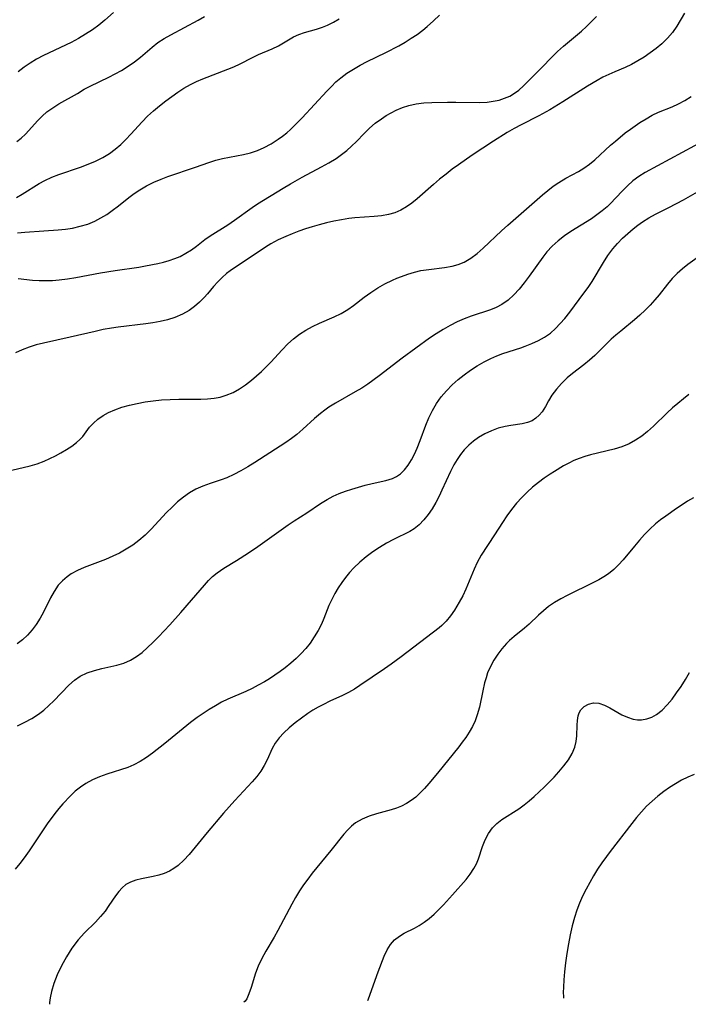
# Model space of a CAD drawing. Extents: x 1843564 to 1851766, y 3198733 to 3199311.
# Drawn here: x 1844830 to 1844981, y 3198748 to 3198971 of the extents above; entities that cross this region are included whole.
import ezdxf

# ---------------------------------------------------------------- set-up
doc = ezdxf.new("R2010")
doc.units = 0

msp = doc.modelspace()

# ---------------------------------------------------------------- linework, layer by layer
at = {"layer": 'Unknown_Line_Type', "color": 0}
for points in [[(1844979.73, 3198972.14, 1870), (1844977.95, 3198969.17, 1870), (1844976.98, 3198967.75, 1870), (1844975.84, 3198966.44, 1870), (1844974.56, 3198965.23, 1870), (1844973.29, 3198964.17, 1870), (1844971.95, 3198963.17, 1870), (1844970.57, 3198962.22, 1870), (1844969.16, 3198961.33, 1870), (1844967.73, 3198960.52, 1870), (1844966.29, 3198959.83, 1870), (1844963.97, 3198958.9, 1870), (1844962.64, 3198958.31, 1870), (1844961.3, 3198957.64, 1870), (1844959.97, 3198956.93, 1870), (1844957.78, 3198955.66, 1870), (1844952.25, 3198952.11, 1870), (1844949.31, 3198950.34, 1870), (1844946.87, 3198948.98, 1870), (1844942.83, 3198946.93, 1870), (1844941.24, 3198946.07, 1870), (1844939.68, 3198945.16, 1870), (1844936.58, 3198943.23, 1870), (1844931.78, 3198940.07, 1870), (1844928.72, 3198937.93, 1870), (1844927.3, 3198936.89, 1870), (1844925.9, 3198935.81, 1870), (1844924.46, 3198934.64, 1870), (1844923.05, 3198933.45, 1870), (1844919.38, 3198930.19, 1870), (1844918.22, 3198929.24, 1870), (1844917.01, 3198928.39, 1870), (1844915.72, 3198927.66, 1870), (1844914.36, 3198927.08, 1870), (1844912.95, 3198926.66, 1870), (1844911.33, 3198926.37, 1870), (1844909.67, 3198926.21, 1870), (1844905.31, 3198925.91, 1870), (1844903.98, 3198925.76, 1870), (1844902.29, 3198925.5, 1870), (1844900.61, 3198925.18, 1870), (1844898.93, 3198924.8, 1870), (1844897.26, 3198924.36, 1870), (1844895.73, 3198923.92, 1870), (1844894.2, 3198923.43, 1870), (1844892.69, 3198922.91, 1870), (1844891.2, 3198922.35, 1870), (1844889.74, 3198921.74, 1870), (1844888.03, 3198920.95, 1870), (1844886.39, 3198920.07, 1870), (1844885.18, 3198919.33, 1870), (1844877.23, 3198914, 1870), (1844876.4, 3198913.37, 1870), (1844875.37, 3198912.46, 1870), (1844874.4, 3198911.48, 1870), (1844873.48, 3198910.45, 1870), (1844872.1, 3198908.81, 1870), (1844871.34, 3198907.94, 1870), (1844870.3, 3198906.89, 1870), (1844869.19, 3198905.92, 1870), (1844867.99, 3198905.05, 1870), (1844866.43, 3198904.17, 1870), (1844864.75, 3198903.46, 1870), (1844863.09, 3198902.95, 1870), (1844861.38, 3198902.55, 1870), (1844859.79, 3198902.26, 1870), (1844858.18, 3198902.02, 1870), (1844851.94, 3198901.27, 1870), (1844850.46, 3198901.05, 1870), (1844848.58, 3198900.71, 1870), (1844846.72, 3198900.32, 1870), (1844841.13, 3198899.03, 1870), (1844835.11, 3198897.68, 1870), (1844833.45, 3198897.25, 1870), (1844831.83, 3198896.75, 1870), (1844830.27, 3198896.16, 1870), (1844828.79, 3198895.44, 1870)], [(1844829.21, 3198922.59, 1874), (1844830.9, 3198922.74, 1874), (1844835.16, 3198922.97, 1874), (1844838.42, 3198923.21, 1874), (1844840.04, 3198923.39, 1874), (1844841.64, 3198923.64, 1874), (1844843.38, 3198924.02, 1874), (1844845.08, 3198924.53, 1874), (1844846.71, 3198925.19, 1874), (1844848.06, 3198925.9, 1874), (1844849.36, 3198926.72, 1874), (1844850.62, 3198927.62, 1874), (1844852, 3198928.67, 1874), (1844854.37, 3198930.54, 1874), (1844855.57, 3198931.44, 1874), (1844856.82, 3198932.28, 1874), (1844858.36, 3198933.17, 1874), (1844859.97, 3198933.95, 1874), (1844861.63, 3198934.65, 1874), (1844863.16, 3198935.23, 1874), (1844869.36, 3198937.36, 1874), (1844872.43, 3198938.44, 1874), (1844873.95, 3198938.93, 1874), (1844875.48, 3198939.34, 1874), (1844880.24, 3198940.21, 1874), (1844881.8, 3198940.62, 1874), (1844883.34, 3198941.14, 1874), (1844884.84, 3198941.78, 1874), (1844886.47, 3198942.65, 1874), (1844888.04, 3198943.65, 1874), (1844889.02, 3198944.37, 1874), (1844889.96, 3198945.13, 1874), (1844890.81, 3198945.9, 1874), (1844892.13, 3198947.18, 1874), (1844893.43, 3198948.51, 1874), (1844899.03, 3198954.54, 1874), (1844900.04, 3198955.59, 1874), (1844901.07, 3198956.6, 1874), (1844902.14, 3198957.55, 1874), (1844903.53, 3198958.58, 1874), (1844905, 3198959.5, 1874), (1844906.54, 3198960.36, 1874), (1844908.12, 3198961.18, 1874), (1844912.3, 3198963.25, 1874), (1844915.23, 3198964.78, 1874), (1844916.66, 3198965.59, 1874), (1844918.05, 3198966.44, 1874), (1844919.4, 3198967.34, 1874), (1844920.69, 3198968.31, 1874), (1844921.63, 3198969.09, 1874), (1844923.05, 3198970.37, 1874), (1844924.45, 3198971.68, 1874)], [(1844850.86, 3198972.25, 1880), (1844848.96, 3198970.52, 1880), (1844847.59, 3198969.41, 1880), (1844846.13, 3198968.36, 1880), (1844844.59, 3198967.36, 1880), (1844842.99, 3198966.41, 1880), (1844841.33, 3198965.52, 1880), (1844835.07, 3198962.54, 1880), (1844833.55, 3198961.72, 1880), (1844832.1, 3198960.84, 1880), (1844830.71, 3198959.9, 1880), (1844829.37, 3198958.91, 1880)], [(1844828.97, 3198930.55, 1876), (1844830.28, 3198931.27, 1876), (1844834.11, 3198933.65, 1876), (1844835.43, 3198934.38, 1876), (1844836.95, 3198935.08, 1876), (1844838.52, 3198935.69, 1876), (1844843.47, 3198937.4, 1876), (1844845.18, 3198938.04, 1876), (1844846.85, 3198938.74, 1876), (1844848.47, 3198939.52, 1876), (1844850, 3198940.44, 1876), (1844851.29, 3198941.4, 1876), (1844852.52, 3198942.47, 1876), (1844853.68, 3198943.61, 1876), (1844854.81, 3198944.8, 1876), (1844857.34, 3198947.61, 1876), (1844858.58, 3198948.86, 1876), (1844859.9, 3198950.05, 1876), (1844861.26, 3198951.21, 1876), (1844862.67, 3198952.32, 1876), (1844864.01, 3198953.33, 1876), (1844865.38, 3198954.29, 1876), (1844866.79, 3198955.19, 1876), (1844868.24, 3198956.01, 1876), (1844869.61, 3198956.68, 1876), (1844871.02, 3198957.29, 1876), (1844876.68, 3198959.45, 1876), (1844878.05, 3198960.03, 1876), (1844879.48, 3198960.71, 1876), (1844882.25, 3198962.12, 1876), (1844883.61, 3198962.76, 1876), (1844886.69, 3198964.04, 1876), (1844888.11, 3198964.72, 1876), (1844889.26, 3198965.4, 1876), (1844890.37, 3198966.12, 1876), (1844891.52, 3198966.78, 1876), (1844892.71, 3198967.29, 1876), (1844893.98, 3198967.72, 1876), (1844896.66, 3198968.49, 1876), (1844898, 3198968.93, 1876), (1844899.18, 3198969.39, 1876), (1844900.51, 3198970.05, 1876), (1844901.76, 3198970.83, 1876)], [(1844829.07, 3198943.17, 1878), (1844830.04, 3198943.93, 1878), (1844831, 3198944.84, 1878), (1844833.81, 3198947.88, 1878), (1844834.8, 3198948.89, 1878), (1844835.87, 3198949.83, 1878), (1844837.17, 3198950.79, 1878), (1844838.54, 3198951.65, 1878), (1844842.73, 3198954.02, 1878), (1844844.28, 3198954.95, 1878), (1844845.6, 3198955.67, 1878), (1844849.85, 3198957.69, 1878), (1844851.29, 3198958.41, 1878), (1844852.69, 3198959.19, 1878), (1844854.18, 3198960.13, 1878), (1844855.62, 3198961.15, 1878), (1844856.99, 3198962.22, 1878), (1844859.6, 3198964.45, 1878), (1844860.92, 3198965.5, 1878), (1844862.32, 3198966.42, 1878), (1844863.8, 3198967.25, 1878), (1844869.99, 3198970.57, 1878), (1844871.39, 3198971.37, 1878)], [(1844829.39, 3198912.22, 1872), (1844832.64, 3198911.91, 1872), (1844834.12, 3198911.82, 1872), (1844835.62, 3198911.79, 1872), (1844837.13, 3198911.82, 1872), (1844838.66, 3198911.92, 1872), (1844840.52, 3198912.14, 1872), (1844842.38, 3198912.44, 1872), (1844847.99, 3198913.51, 1872), (1844851.25, 3198914.07, 1872), (1844856.57, 3198914.84, 1872), (1844858.1, 3198915.1, 1872), (1844860.9, 3198915.66, 1872), (1844862.17, 3198915.97, 1872), (1844863.42, 3198916.31, 1872), (1844864.69, 3198916.74, 1872), (1844865.91, 3198917.25, 1872), (1844867.22, 3198917.93, 1872), (1844868.46, 3198918.71, 1872), (1844869.62, 3198919.55, 1872), (1844871.5, 3198921.03, 1872), (1844872.73, 3198921.89, 1872), (1844876.67, 3198924.38, 1872), (1844878.2, 3198925.44, 1872), (1844882.15, 3198928.3, 1872), (1844883.35, 3198929.08, 1872), (1844889.13, 3198932.61, 1872), (1844890.81, 3198933.61, 1872), (1844893.46, 3198935.09, 1872), (1844897.83, 3198937.41, 1872), (1844899.5, 3198938.35, 1872), (1844901.11, 3198939.35, 1872), (1844902.33, 3198940.22, 1872), (1844903.5, 3198941.15, 1872), (1844904.61, 3198942.13, 1872), (1844905.67, 3198943.15, 1872), (1844907.41, 3198944.96, 1872), (1844908.64, 3198946.15, 1872), (1844909.94, 3198947.27, 1872), (1844911.32, 3198948.3, 1872), (1844912.41, 3198949, 1872), (1844913.53, 3198949.64, 1872), (1844914.68, 3198950.22, 1872), (1844916.08, 3198950.82, 1872), (1844917.52, 3198951.3, 1872), (1844919.19, 3198951.65, 1872), (1844920.92, 3198951.85, 1872), (1844922.68, 3198951.95, 1872), (1844926.27, 3198952.03, 1872), (1844928.08, 3198952.04, 1872), (1844933.42, 3198951.98, 1872), (1844935.15, 3198952.06, 1872), (1844936.53, 3198952.23, 1872), (1844937.86, 3198952.51, 1872), (1844939.13, 3198952.91, 1872), (1844940.29, 3198953.42, 1872), (1844941.36, 3198954.05, 1872), (1844942.34, 3198954.77, 1872), (1844943.41, 3198955.75, 1872), (1844947.45, 3198959.76, 1872), (1844949.82, 3198962.24, 1872), (1844951.06, 3198963.46, 1872), (1844952.37, 3198964.64, 1872), (1844956.46, 3198968.09, 1872), (1844957.61, 3198969.14, 1872), (1844958.73, 3198970.23, 1872), (1844959.82, 3198971.34, 1872)], [(1844826.99, 3198868.76, 1868), (1844830.52, 3198869.57, 1868), (1844832.09, 3198869.97, 1868), (1844833.63, 3198870.45, 1868), (1844835.22, 3198871.06, 1868), (1844836.51, 3198871.64, 1868), (1844837.77, 3198872.26, 1868), (1844838.99, 3198872.91, 1868), (1844840.27, 3198873.64, 1868), (1844841.47, 3198874.41, 1868), (1844842.57, 3198875.25, 1868), (1844843.29, 3198875.92, 1868), (1844843.94, 3198876.63, 1868), (1844845.51, 3198878.67, 1868), (1844846.35, 3198879.64, 1868), (1844847.36, 3198880.54, 1868), (1844848.52, 3198881.33, 1868), (1844849.79, 3198882.03, 1868), (1844851.17, 3198882.64, 1868), (1844852.79, 3198883.21, 1868), (1844854.48, 3198883.69, 1868), (1844856.22, 3198884.08, 1868), (1844858.01, 3198884.41, 1868), (1844859.82, 3198884.66, 1868), (1844861.75, 3198884.84, 1868), (1844863.68, 3198884.96, 1868), (1844865.62, 3198885.02, 1868), (1844870.62, 3198885.04, 1868), (1844872.13, 3198885.1, 1868), (1844873.57, 3198885.24, 1868), (1844874.98, 3198885.5, 1868), (1844876.34, 3198885.89, 1868), (1844877.85, 3198886.52, 1868), (1844879.3, 3198887.34, 1868), (1844880.69, 3198888.28, 1868), (1844882.04, 3198889.33, 1868), (1844883.16, 3198890.29, 1868), (1844884.25, 3198891.29, 1868), (1844885.32, 3198892.33, 1868), (1844886.36, 3198893.4, 1868), (1844888.92, 3198896.15, 1868), (1844890.21, 3198897.48, 1868), (1844891.48, 3198898.65, 1868), (1844892.83, 3198899.71, 1868), (1844894.28, 3198900.62, 1868), (1844895.8, 3198901.42, 1868), (1844897.36, 3198902.15, 1868), (1844900.65, 3198903.58, 1868), (1844902.24, 3198904.36, 1868), (1844903.75, 3198905.24, 1868), (1844905, 3198906.13, 1868), (1844907.42, 3198908.05, 1868), (1844908.92, 3198909.12, 1868), (1844910.49, 3198910.12, 1868), (1844912.13, 3198911.05, 1868), (1844913.82, 3198911.89, 1868), (1844914.81, 3198912.33, 1868), (1844915.82, 3198912.73, 1868), (1844917.28, 3198913.25, 1868), (1844918.76, 3198913.69, 1868), (1844920.25, 3198914.02, 1868), (1844922.01, 3198914.28, 1868), (1844925.54, 3198914.71, 1868), (1844927.28, 3198915.04, 1868), (1844928.65, 3198915.43, 1868), (1844929.97, 3198915.97, 1868), (1844931.48, 3198916.84, 1868), (1844932.91, 3198917.9, 1868), (1844934.29, 3198919.09, 1868), (1844938.4, 3198923, 1868), (1844939.84, 3198924.31, 1868), (1844947.69, 3198931.13, 1868), (1844948.88, 3198932.13, 1868), (1844950.09, 3198933.07, 1868), (1844951.33, 3198933.93, 1868), (1844952.9, 3198934.85, 1868), (1844955.77, 3198936.39, 1868), (1844957, 3198937.13, 1868), (1844958.26, 3198938.04, 1868), (1844959.47, 3198939.04, 1868), (1844963.03, 3198942.3, 1868), (1844964.12, 3198943.25, 1868), (1844966.35, 3198945.08, 1868), (1844967.5, 3198945.94, 1868), (1844969.63, 3198947.42, 1868), (1844971.03, 3198948.29, 1868), (1844972.44, 3198949.08, 1868), (1844973.86, 3198949.76, 1868), (1844976.88, 3198950.95, 1868), (1844978.32, 3198951.64, 1868), (1844979.75, 3198952.44, 1868), (1844981.18, 3198953.32, 1868)], [(1844984.77, 3198943.65, 1866), (1844970.81, 3198936.15, 1866), (1844969.42, 3198935.29, 1866), (1844968.08, 3198934.28, 1866), (1844966.83, 3198933.16, 1866), (1844965.62, 3198931.96, 1866), (1844962.91, 3198929.12, 1866), (1844962.22, 3198928.45, 1866), (1844961.1, 3198927.49, 1866), (1844959.93, 3198926.58, 1866), (1844958.71, 3198925.74, 1866), (1844954.09, 3198922.89, 1866), (1844952.61, 3198921.86, 1866), (1844951.21, 3198920.74, 1866), (1844949.88, 3198919.54, 1866), (1844948.66, 3198918.23, 1866), (1844947.72, 3198917.04, 1866), (1844944.67, 3198912.76, 1866), (1844943.55, 3198911.27, 1866), (1844942.41, 3198909.86, 1866), (1844941.19, 3198908.55, 1866), (1844939.9, 3198907.36, 1866), (1844938.49, 3198906.37, 1866), (1844937.24, 3198905.71, 1866), (1844935.92, 3198905.16, 1866), (1844931.58, 3198903.73, 1866), (1844930.03, 3198903.15, 1866), (1844928.41, 3198902.44, 1866), (1844926.82, 3198901.62, 1866), (1844925.24, 3198900.72, 1866), (1844923.69, 3198899.77, 1866), (1844922.16, 3198898.76, 1866), (1844919.06, 3198896.56, 1866), (1844916.02, 3198894.27, 1866), (1844910.84, 3198890.28, 1866), (1844908.24, 3198888.4, 1866), (1844906.9, 3198887.53, 1866), (1844905.42, 3198886.65, 1866), (1844900.94, 3198884.13, 1866), (1844899.5, 3198883.22, 1866), (1844898.55, 3198882.57, 1866), (1844897.55, 3198881.8, 1866), (1844896.2, 3198880.65, 1866), (1844893.58, 3198878.23, 1866), (1844892.23, 3198877.07, 1866), (1844891.01, 3198876.13, 1866), (1844889.75, 3198875.24, 1866), (1844888.46, 3198874.38, 1866), (1844882.74, 3198870.72, 1866), (1844881.2, 3198869.76, 1866), (1844879.64, 3198868.85, 1866), (1844878.06, 3198868.02, 1866), (1844876.46, 3198867.29, 1866), (1844875.21, 3198866.83, 1866), (1844872.7, 3198865.99, 1866), (1844871.04, 3198865.41, 1866), (1844869.44, 3198864.7, 1866), (1844868.02, 3198863.87, 1866), (1844866.66, 3198862.9, 1866), (1844865.36, 3198861.82, 1866), (1844864.09, 3198860.66, 1866), (1844862.86, 3198859.44, 1866), (1844859.35, 3198855.68, 1866), (1844858.01, 3198854.35, 1866), (1844856.6, 3198853.1, 1866), (1844855.22, 3198852.08, 1866), (1844853.77, 3198851.15, 1866), (1844852.26, 3198850.31, 1866), (1844850.7, 3198849.56, 1866), (1844849.12, 3198848.88, 1866), (1844844.28, 3198847.07, 1866), (1844842.77, 3198846.4, 1866), (1844841.36, 3198845.62, 1866), (1844840.42, 3198844.95, 1866), (1844839.36, 3198844.05, 1866), (1844838.42, 3198843.03, 1866), (1844837.48, 3198841.66, 1866), (1844836.67, 3198840.16, 1866), (1844835.12, 3198836.99, 1866), (1844834.34, 3198835.58, 1866), (1844833.47, 3198834.21, 1866), (1844832.53, 3198832.96, 1866), (1844831.5, 3198831.8, 1866), (1844830.38, 3198830.73, 1866), (1844829.16, 3198829.78, 1866)], [(1844829.23, 3198811.32, 1864), (1844830.86, 3198812.11, 1864), (1844832.45, 3198812.97, 1864), (1844833.96, 3198813.94, 1864), (1844835.18, 3198814.88, 1864), (1844836.33, 3198815.91, 1864), (1844837.43, 3198816.98, 1864), (1844840.84, 3198820.52, 1864), (1844842.06, 3198821.6, 1864), (1844843.37, 3198822.52, 1864), (1844844.91, 3198823.26, 1864), (1844846.57, 3198823.81, 1864), (1844848.28, 3198824.24, 1864), (1844851.66, 3198825.02, 1864), (1844853.25, 3198825.49, 1864), (1844854.76, 3198826.13, 1864), (1844856.1, 3198826.93, 1864), (1844857.37, 3198827.89, 1864), (1844858.58, 3198828.97, 1864), (1844859.78, 3198830.14, 1864), (1844861.04, 3198831.43, 1864), (1844863.56, 3198834.13, 1864), (1844866.05, 3198836.9, 1864), (1844868.49, 3198839.69, 1864), (1844871.39, 3198843.08, 1864), (1844872.3, 3198844.07, 1864), (1844873.25, 3198845, 1864), (1844874.26, 3198845.85, 1864), (1844875.74, 3198846.88, 1864), (1844878.62, 3198848.64, 1864), (1844881.32, 3198850.36, 1864), (1844883.41, 3198851.78, 1864), (1844890.28, 3198856.66, 1864), (1844891.67, 3198857.58, 1864), (1844894.52, 3198859.4, 1864), (1844897.56, 3198861.46, 1864), (1844899.11, 3198862.41, 1864), (1844900.45, 3198863.1, 1864), (1844901.83, 3198863.7, 1864), (1844903.23, 3198864.24, 1864), (1844904.66, 3198864.73, 1864), (1844907.67, 3198865.64, 1864), (1844909.24, 3198866.03, 1864), (1844912.35, 3198866.68, 1864), (1844913.79, 3198867.14, 1864), (1844914.74, 3198867.6, 1864), (1844915.6, 3198868.19, 1864), (1844916.54, 3198869.09, 1864), (1844917.37, 3198870.16, 1864), (1844918.1, 3198871.35, 1864), (1844918.77, 3198872.64, 1864), (1844919.38, 3198874, 1864), (1844920.05, 3198875.68, 1864), (1844921.36, 3198879.12, 1864), (1844922.06, 3198880.82, 1864), (1844922.84, 3198882.49, 1864), (1844923.75, 3198884.07, 1864), (1844924.79, 3198885.55, 1864), (1844925.98, 3198886.93, 1864), (1844927.26, 3198888.22, 1864), (1844928.64, 3198889.45, 1864), (1844930.02, 3198890.54, 1864), (1844931.46, 3198891.57, 1864), (1844932.94, 3198892.53, 1864), (1844934.47, 3198893.42, 1864), (1844936.03, 3198894.22, 1864), (1844937.37, 3198894.82, 1864), (1844938.72, 3198895.34, 1864), (1844942.8, 3198896.64, 1864), (1844943.78, 3198896.98, 1864), (1844945.29, 3198897.57, 1864), (1844946.75, 3198898.25, 1864), (1844948.14, 3198899.03, 1864), (1844949.44, 3198899.93, 1864), (1844950.59, 3198900.94, 1864), (1844951.66, 3198902.06, 1864), (1844952.67, 3198903.26, 1864), (1844953.8, 3198904.68, 1864), (1844956.98, 3198908.93, 1864), (1844957.94, 3198910.25, 1864), (1844958.85, 3198911.6, 1864), (1844961.42, 3198915.89, 1864), (1844962.43, 3198917.47, 1864), (1844963.54, 3198918.97, 1864), (1844964.6, 3198920.18, 1864), (1844965.72, 3198921.32, 1864), (1844966.91, 3198922.4, 1864), (1844968.12, 3198923.43, 1864), (1844969.17, 3198924.27, 1864), (1844970.26, 3198925.06, 1864), (1844971.68, 3198925.93, 1864), (1844973.15, 3198926.73, 1864), (1844976.2, 3198928.25, 1864), (1844979.44, 3198929.98, 1864), (1844982.6, 3198931.84, 1864)], [(1844983.09, 3198917.26, 1862), (1844980.48, 3198915.39, 1862), (1844979.21, 3198914.44, 1862), (1844978.01, 3198913.41, 1862), (1844976.89, 3198912.24, 1862), (1844975.84, 3198910.99, 1862), (1844973.95, 3198908.56, 1862), (1844973.04, 3198907.43, 1862), (1844971.96, 3198906.23, 1862), (1844970.83, 3198905.07, 1862), (1844969.65, 3198903.96, 1862), (1844968.43, 3198902.89, 1862), (1844965.32, 3198900.39, 1862), (1844964.24, 3198899.48, 1862), (1844963.18, 3198898.54, 1862), (1844961.79, 3198897.21, 1862), (1844959.45, 3198894.89, 1862), (1844958.26, 3198893.79, 1862), (1844957.01, 3198892.76, 1862), (1844954.46, 3198890.8, 1862), (1844953.24, 3198889.8, 1862), (1844951.95, 3198888.58, 1862), (1844950.79, 3198887.28, 1862), (1844949.8, 3198885.93, 1862), (1844949.04, 3198884.64, 1862), (1844948.34, 3198883.37, 1862), (1844947.58, 3198882.19, 1862), (1844946.92, 3198881.4, 1862), (1844946.17, 3198880.72, 1862), (1844945.32, 3198880.17, 1862), (1844944.27, 3198879.72, 1862), (1844943.09, 3198879.43, 1862), (1844940.55, 3198879.08, 1862), (1844939.22, 3198878.86, 1862), (1844937.68, 3198878.46, 1862), (1844936.15, 3198877.9, 1862), (1844934.64, 3198877.2, 1862), (1844933.2, 3198876.35, 1862), (1844932.07, 3198875.53, 1862), (1844931.01, 3198874.61, 1862), (1844930.03, 3198873.6, 1862), (1844929.13, 3198872.51, 1862), (1844928.38, 3198871.38, 1862), (1844927.69, 3198870.2, 1862), (1844926.91, 3198868.69, 1862), (1844924.97, 3198864.46, 1862), (1844924.35, 3198863.14, 1862), (1844923.58, 3198861.69, 1862), (1844922.76, 3198860.29, 1862), (1844921.87, 3198858.98, 1862), (1844920.92, 3198857.77, 1862), (1844919.88, 3198856.69, 1862), (1844918.75, 3198855.77, 1862), (1844917.75, 3198855.17, 1862), (1844914.05, 3198853.35, 1862), (1844912.49, 3198852.5, 1862), (1844910.93, 3198851.56, 1862), (1844909.4, 3198850.54, 1862), (1844907.91, 3198849.45, 1862), (1844906.47, 3198848.27, 1862), (1844905.13, 3198847, 1862), (1844904.15, 3198845.93, 1862), (1844903.24, 3198844.82, 1862), (1844902.39, 3198843.65, 1862), (1844901.6, 3198842.46, 1862), (1844900.82, 3198841.14, 1862), (1844900.11, 3198839.81, 1862), (1844899.49, 3198838.44, 1862), (1844898.33, 3198835.5, 1862), (1844897.8, 3198834.29, 1862), (1844897.05, 3198832.81, 1862), (1844896.19, 3198831.38, 1862), (1844895.23, 3198830, 1862), (1844894.25, 3198828.79, 1862), (1844893.19, 3198827.62, 1862), (1844892.07, 3198826.5, 1862), (1844890.89, 3198825.44, 1862), (1844889.65, 3198824.43, 1862), (1844888.5, 3198823.56, 1862), (1844887.31, 3198822.73, 1862), (1844886.09, 3198821.94, 1862), (1844884.95, 3198821.24, 1862), (1844883.55, 3198820.46, 1862), (1844882.14, 3198819.73, 1862), (1844880.71, 3198819.05, 1862), (1844876.71, 3198817.32, 1862), (1844875.28, 3198816.62, 1862), (1844873.86, 3198815.85, 1862), (1844872.48, 3198815.02, 1862), (1844871.11, 3198814.13, 1862), (1844869.78, 3198813.19, 1862), (1844868.28, 3198812.06, 1862), (1844862.49, 3198807.35, 1862), (1844859.66, 3198805.15, 1862), (1844858.31, 3198804.15, 1862), (1844856.93, 3198803.25, 1862), (1844855.51, 3198802.49, 1862), (1844854.13, 3198801.94, 1862), (1844849.4, 3198800.42, 1862), (1844847.76, 3198799.83, 1862), (1844846.16, 3198799.14, 1862), (1844844.63, 3198798.32, 1862), (1844843.42, 3198797.49, 1862), (1844842.26, 3198796.55, 1862), (1844841.17, 3198795.53, 1862), (1844839.47, 3198793.75, 1862), (1844838.55, 3198792.69, 1862), (1844837.65, 3198791.56, 1862), (1844835.94, 3198789.19, 1862), (1844831.89, 3198783.09, 1862), (1844830.74, 3198781.52, 1862), (1844829.73, 3198780.24, 1862), (1844828.67, 3198779, 1862)], [(1844980.7, 3198886.09, 1860), (1844979.45, 3198885.1, 1860), (1844978.21, 3198884.08, 1860), (1844977.01, 3198883.04, 1860), (1844975.82, 3198881.93, 1860), (1844972.67, 3198878.9, 1860), (1844971.38, 3198877.75, 1860), (1844970.05, 3198876.69, 1860), (1844968.65, 3198875.74, 1860), (1844967.18, 3198874.94, 1860), (1844965.53, 3198874.27, 1860), (1844963.82, 3198873.75, 1860), (1844958.51, 3198872.45, 1860), (1844957.23, 3198872.08, 1860), (1844955.97, 3198871.66, 1860), (1844954.75, 3198871.16, 1860), (1844953.58, 3198870.59, 1860), (1844952.44, 3198869.96, 1860), (1844950.36, 3198868.72, 1860), (1844949.42, 3198868.13, 1860), (1844948.06, 3198867.2, 1860), (1844946.73, 3198866.21, 1860), (1844945.44, 3198865.16, 1860), (1844944.2, 3198864.04, 1860), (1844943.02, 3198862.87, 1860), (1844941.83, 3198861.53, 1860), (1844940.7, 3198860.13, 1860), (1844939.64, 3198858.69, 1860), (1844938.63, 3198857.23, 1860), (1844936.86, 3198854.44, 1860), (1844933.83, 3198849.79, 1860), (1844932.92, 3198848.18, 1860), (1844932.23, 3198846.7, 1860), (1844930.37, 3198842.16, 1860), (1844929.67, 3198840.66, 1860), (1844928.9, 3198839.22, 1860), (1844927.81, 3198837.41, 1860), (1844926.91, 3198836.11, 1860), (1844925.97, 3198834.93, 1860), (1844924.98, 3198833.92, 1860), (1844924.34, 3198833.39, 1860), (1844915.8, 3198826.85, 1860), (1844913.52, 3198825.2, 1860), (1844912.04, 3198824.17, 1860), (1844906.45, 3198820.38, 1860), (1844905.27, 3198819.62, 1860), (1844903.91, 3198818.87, 1860), (1844902.51, 3198818.18, 1860), (1844899.66, 3198816.86, 1860), (1844898.23, 3198816.16, 1860), (1844897.04, 3198815.52, 1860), (1844895.88, 3198814.84, 1860), (1844894.75, 3198814.12, 1860), (1844893.28, 3198813.08, 1860), (1844891.88, 3198811.98, 1860), (1844890.55, 3198810.86, 1860), (1844889.34, 3198809.75, 1860), (1844888.26, 3198808.61, 1860), (1844887.36, 3198807.39, 1860), (1844886.7, 3198806.18, 1860), (1844885.53, 3198803.63, 1860), (1844884.87, 3198802.36, 1860), (1844884.1, 3198801.11, 1860), (1844883.19, 3198799.88, 1860), (1844882.17, 3198798.68, 1860), (1844878.23, 3198794.43, 1860), (1844875.71, 3198791.6, 1860), (1844872.04, 3198787.25, 1860), (1844867.98, 3198782.28, 1860), (1844866.76, 3198780.98, 1860), (1844865.47, 3198779.82, 1860), (1844864.53, 3198779.1, 1860), (1844863.53, 3198778.5, 1860), (1844862.34, 3198777.98, 1860), (1844861.09, 3198777.6, 1860), (1844859.8, 3198777.3, 1860), (1844857.17, 3198776.78, 1860), (1844855.92, 3198776.47, 1860), (1844854.74, 3198776.06, 1860), (1844853.69, 3198775.49, 1860), (1844852.83, 3198774.79, 1860), (1844852.07, 3198773.93, 1860), (1844851.36, 3198772.97, 1860), (1844849.86, 3198770.74, 1860), (1844848.98, 3198769.53, 1860), (1844847.93, 3198768.27, 1860), (1844846.79, 3198767.05, 1860), (1844844.33, 3198764.58, 1860), (1844842.92, 3198763, 1860), (1844841.52, 3198761.17, 1860), (1844840.25, 3198759.22, 1860), (1844839.13, 3198757.18, 1860), (1844838.19, 3198755.14, 1860), (1844837.45, 3198753.19, 1860), (1844836.92, 3198751.38, 1860), (1844836.59, 3198749.91, 1860), (1844836.44, 3198748.9, 1860), (1844836.43, 3198748.48, 1860)], [(1844981.71, 3198862.75, 1858), (1844980.41, 3198862, 1858), (1844979.14, 3198861.19, 1858), (1844977.89, 3198860.35, 1858), (1844975.46, 3198858.64, 1858), (1844974.29, 3198857.77, 1858), (1844973.15, 3198856.86, 1858), (1844971.89, 3198855.7, 1858), (1844970.7, 3198854.46, 1858), (1844969.55, 3198853.18, 1858), (1844968.44, 3198851.88, 1858), (1844965.83, 3198848.74, 1858), (1844964.82, 3198847.63, 1858), (1844963.73, 3198846.58, 1858), (1844962.55, 3198845.63, 1858), (1844961.48, 3198844.92, 1858), (1844960.36, 3198844.27, 1858), (1844959.19, 3198843.66, 1858), (1844953.23, 3198840.75, 1858), (1844951.77, 3198839.97, 1858), (1844950.37, 3198839.13, 1858), (1844949.04, 3198838.22, 1858), (1844947.88, 3198837.28, 1858), (1844946.79, 3198836.29, 1858), (1844944.66, 3198834.28, 1858), (1844943.59, 3198833.33, 1858), (1844941.29, 3198831.5, 1858), (1844940.19, 3198830.54, 1858), (1844939.54, 3198829.88, 1858), (1844938.52, 3198828.71, 1858), (1844937.58, 3198827.46, 1858), (1844936.71, 3198826.12, 1858), (1844935.94, 3198824.72, 1858), (1844935.29, 3198823.25, 1858), (1844934.92, 3198822.16, 1858), (1844934.61, 3198821.05, 1858), (1844934.21, 3198819.23, 1858), (1844933.46, 3198815.56, 1858), (1844932.95, 3198813.76, 1858), (1844932.45, 3198812.42, 1858), (1844931.84, 3198811.13, 1858), (1844931.14, 3198809.87, 1858), (1844930.35, 3198808.67, 1858), (1844929.58, 3198807.62, 1858), (1844928.76, 3198806.6, 1858), (1844923.96, 3198800.62, 1858), (1844922.03, 3198798.27, 1858), (1844921.08, 3198797.2, 1858), (1844920.09, 3198796.18, 1858), (1844919.06, 3198795.24, 1858), (1844918.03, 3198794.45, 1858), (1844916.95, 3198793.76, 1858), (1844915.82, 3198793.18, 1858), (1844914.71, 3198792.75, 1858), (1844913.56, 3198792.39, 1858), (1844910.24, 3198791.47, 1858), (1844908.56, 3198790.93, 1858), (1844906.97, 3198790.25, 1858), (1844905.5, 3198789.4, 1858), (1844904.59, 3198788.68, 1858), (1844903.75, 3198787.87, 1858), (1844902.87, 3198786.86, 1858), (1844899.92, 3198783.17, 1858), (1844895.72, 3198778.04, 1858), (1844894.71, 3198776.75, 1858), (1844893.73, 3198775.43, 1858), (1844892.81, 3198774.08, 1858), (1844891.92, 3198772.61, 1858), (1844891.1, 3198771.1, 1858), (1844887.94, 3198765.11, 1858), (1844887.12, 3198763.65, 1858), (1844885.25, 3198760.45, 1858), (1844884.33, 3198758.79, 1858), (1844883.53, 3198757.09, 1858), (1844882.94, 3198755.49, 1858), (1844881.91, 3198752.25, 1858), (1844881.4, 3198750.82, 1858), (1844880.93, 3198749.75, 1858), (1844880.56, 3198749.16, 1858), (1844880.3, 3198749, 1858)], [(1844908.24, 3198749.33, 1856), (1844908.4, 3198749.68, 1856), (1844910.6, 3198755.81, 1856), (1844911.95, 3198759.35, 1856), (1844912.6, 3198760.76, 1856), (1844913.36, 3198761.99, 1856), (1844914.31, 3198763.05, 1856), (1844915.37, 3198763.88, 1856), (1844916.48, 3198764.5, 1856), (1844918.76, 3198765.67, 1856), (1844919.88, 3198766.29, 1856), (1844920.97, 3198766.99, 1856), (1844922.1, 3198767.85, 1856), (1844923.19, 3198768.82, 1856), (1844924.25, 3198769.84, 1856), (1844925.32, 3198770.94, 1856), (1844927.39, 3198773.19, 1856), (1844930.43, 3198776.64, 1856), (1844931.38, 3198777.84, 1856), (1844932.2, 3198779.1, 1856), (1844932.75, 3198780.2, 1856), (1844933.21, 3198781.33, 1856), (1844934.16, 3198784.07, 1856), (1844934.76, 3198785.6, 1856), (1844935.47, 3198787.04, 1856), (1844936.36, 3198788.32, 1856), (1844937.35, 3198789.29, 1856), (1844938.49, 3198790.15, 1856), (1844942.33, 3198792.6, 1856), (1844943.5, 3198793.46, 1856), (1844944.66, 3198794.38, 1856), (1844945.79, 3198795.36, 1856), (1844948.07, 3198797.47, 1856), (1844950.29, 3198799.75, 1856), (1844951.34, 3198800.9, 1856), (1844952.48, 3198802.26, 1856), (1844953.5, 3198803.64, 1856), (1844954.35, 3198805.06, 1856), (1844954.96, 3198806.51, 1856), (1844955.25, 3198807.77, 1856), (1844955.39, 3198809.03, 1856), (1844955.49, 3198811.44, 1856), (1844955.56, 3198812.54, 1856), (1844955.73, 3198813.56, 1856), (1844955.97, 3198814.27, 1856), (1844956.31, 3198814.9, 1856), (1844957.07, 3198815.69, 1856), (1844958.05, 3198816.22, 1856), (1844959.17, 3198816.48, 1856), (1844960.36, 3198816.42, 1856), (1844961.62, 3198816.01, 1856), (1844962.89, 3198815.36, 1856), (1844965.55, 3198813.83, 1856), (1844966.83, 3198813.25, 1856), (1844968.14, 3198812.83, 1856), (1844969.08, 3198812.67, 1856), (1844970.02, 3198812.66, 1856), (1844971.19, 3198812.86, 1856), (1844972.32, 3198813.27, 1856), (1844973.4, 3198813.89, 1856), (1844974.63, 3198814.86, 1856), (1844975.78, 3198816.02, 1856), (1844976.88, 3198817.32, 1856), (1844977.93, 3198818.73, 1856), (1844978.94, 3198820.21, 1856), (1844979.91, 3198821.75, 1856), (1844980.84, 3198823.33, 1856)], [(1844981.91, 3198800.3, 1854), (1844980.47, 3198799.72, 1854), (1844979.04, 3198799.03, 1854), (1844977.65, 3198798.26, 1854), (1844976.31, 3198797.43, 1854), (1844975.01, 3198796.52, 1854), (1844973.67, 3198795.47, 1854), (1844972.38, 3198794.35, 1854), (1844971.15, 3198793.16, 1854), (1844969.99, 3198791.91, 1854), (1844968.89, 3198790.61, 1854), (1844967.81, 3198789.28, 1854), (1844962.92, 3198782.95, 1854), (1844962.07, 3198781.82, 1854), (1844961.07, 3198780.4, 1854), (1844960.11, 3198778.96, 1854), (1844959.19, 3198777.48, 1854), (1844958.31, 3198775.98, 1854), (1844957.48, 3198774.46, 1854), (1844956.71, 3198772.91, 1854), (1844956.02, 3198771.32, 1854), (1844955.42, 3198769.74, 1854), (1844954.88, 3198768.05, 1854), (1844954.39, 3198766.2, 1854), (1844953.94, 3198764.19, 1854), (1844953.53, 3198762.09, 1854), (1844953.18, 3198759.96, 1854), (1844952.89, 3198757.86, 1854), (1844952.66, 3198755.83, 1854), (1844952.5, 3198753.98, 1854), (1844952.41, 3198752.38, 1854), (1844952.36, 3198751.11, 1854), (1844952.37, 3198750.25, 1854), (1844952.4, 3198749.85, 1854)]]:
    msp.add_polyline3d(points, dxfattribs=at)

doc.saveas('drawing.dxf')
